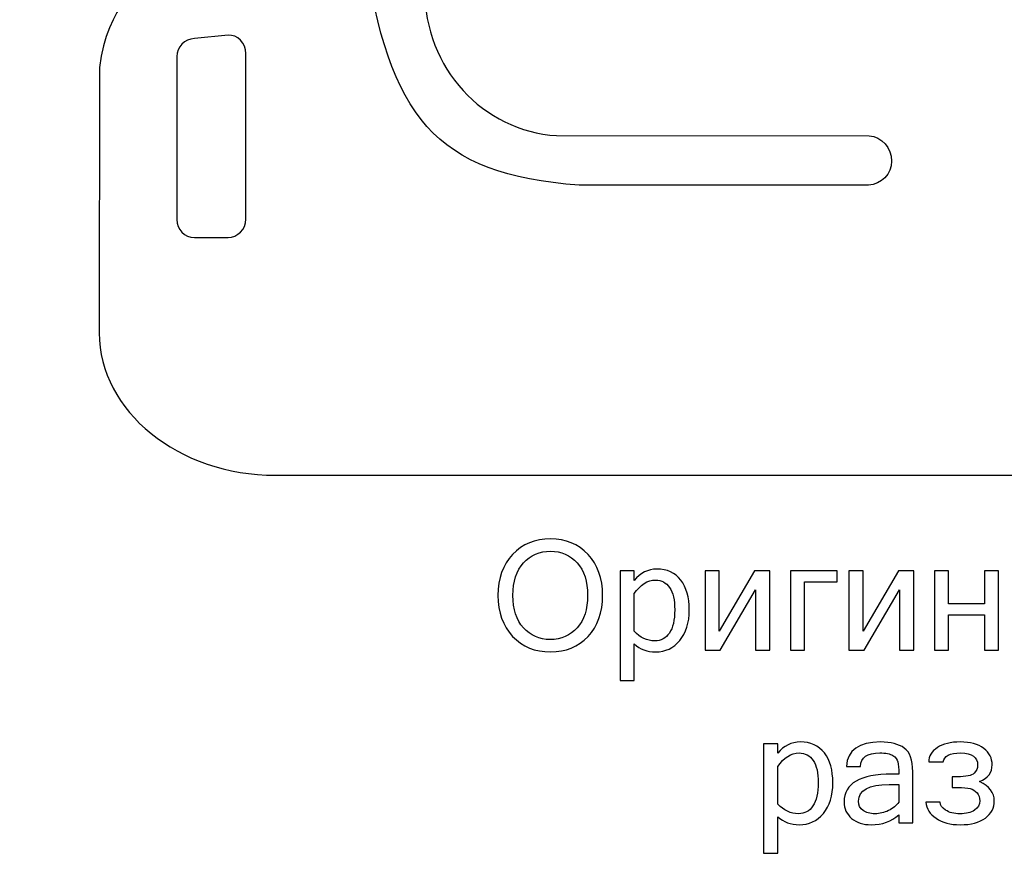
# Model space of a CAD drawing. Units: centimetres. Extents: x -385 to -27, y -78 to 64.
# Drawn here: x -151 to -121, y -72 to -47 of the extents above; entities that cross this region are included whole.
import ezdxf

# ---------------------------------------------------------------- set-up
doc = ezdxf.new("R2010")
doc.units = ezdxf.units.CM
doc.header["$MEASUREMENT"] = 0
doc.layers.add('Layer 1', color=7, linetype='Continuous')

msp = doc.modelspace()

# ---------------------------------------------------------------- linework, layer by layer
at = {"layer": 'Layer 1', "color": 254}
for points, knots in [([(-143.62835, -60.84637), (-146.57451, -60.84637), (-148.98563, -58.89766), (-148.98489, -56.51576), (-148.98489, -56.51576), (-148.98489, -56.51576), (-148.98233, -48.43194), (-148.98233, -48.43194), (-148.98233, -48.43194), (-148.75331, -46.51587), (-147.68983, -45.99928), (-147.20695, -44.96844), (-147.20695, -44.96844), (-146.92524, -44.36758), (-146.95425, -43.47029), (-146.96513, -42.51913), (-146.96513, -42.51913), (-146.96513, -42.51913), (-147.10092, -30.71688), (-147.10092, -30.71688), (-147.10092, -30.71688), (-147.09825, -30.69768), (-147.09697, -30.67783), (-147.09697, -30.65789), (-147.09697, -30.65789), (-147.09697, -30.65789), (-147.09697, -29.19462), (-147.09697, -29.19462), (-147.09697, -29.19462), (-147.09697, -28.96166), (-147.28759, -28.77093), (-147.52066, -28.77093), (-147.52066, -28.77093), (-147.52066, -28.77093), (-151.34043, -28.77093), (-151.34043, -28.77093), (-151.34043, -28.77093), (-151.40624, -24.64406), (-145.31189, -24.59052), (-143.71112, -27.58255), (-143.71112, -27.58255), (-143.36755, -28.2248), (-143.1796, -29.08251), (-143.08306, -30.02257), (-143.08306, -30.02257), (-143.08306, -30.02257), (-140.91803, -44.87671), (-140.91803, -44.87671), (-140.91803, -44.87671), (-140.17925, -49.94545), (-138.76216, -51.70014), (-134.39284, -52.01748), (-134.39284, -52.01748), (-134.39284, -52.01748), (-125.58229, -52.01652), (-125.58229, -52.01652), (-125.58229, -52.01652), (-125.19381, -51.99732), (-124.8849, -51.67326), (-124.8849, -51.28307), (-124.8849, -51.28307), (-124.8849, -50.89288), (-125.18495, -50.53842), (-125.56522, -50.51069), (-125.56522, -50.51069), (-125.56522, -50.51069), (-135.07615, -50.50855), (-135.07615, -50.50855), (-135.07615, -50.50855), (-137.31361, -50.36637), (-139.08739, -48.4584), (-139.08739, -46.06872), (-139.08739, -46.06872), (-139.08739, -43.67904), (-137.30295, -41.71934), (-135.0562, -41.58771), (-135.0562, -41.58771), (-135.0562, -41.58771), (-126.05579, -41.58707), (-126.05579, -41.58707), (-126.05579, -41.58707), (-125.64544, -41.58014), (-125.31455, -41.24509), (-125.31455, -40.83304), (-125.31455, -40.83304), (-125.31455, -40.42098), (-125.64533, -40.08594), (-126.05568, -40.079), (-126.05568, -40.079), (-126.05568, -40.079), (-137.18028, -40.09564), (-137.18028, -40.09564), (-137.18028, -40.09564), (-138.97475, -40.08498), (-140.42949, -38.49659), (-140.45135, -36.53016), (-140.45135, -36.53016), (-140.42949, -34.56364), (-138.97475, -32.97525), (-137.18028, -32.96469), (-137.18028, -32.96469), (-137.18028, -32.96469), (-125.64416, -32.94773), (-125.64416, -32.94773), (-125.64416, -32.94773), (-125.22858, -32.94709), (-124.8913, -32.61055), (-124.8913, -32.19486), (-124.8913, -32.19486), (-124.8913, -31.77918), (-125.22858, -31.44179), (-125.64416, -31.44179), (-125.64416, -31.44179), (-125.64416, -31.44179), (-138.46701, -31.45256), (-138.46701, -31.45256), (-138.46701, -31.45256), (-140.26149, -31.442), (-141.71622, -29.85351), (-141.73809, -27.88709), (-141.73809, -27.88709), (-141.71622, -25.92066), (-140.26149, -24.33227), (-138.46701, -24.32161), (-138.46701, -24.32161), (-138.46701, -24.32161), (-125.69418, -24.31073), (-125.69418, -24.31073), (-125.69418, -24.31073), (-125.26805, -24.33323), (-124.90388, -23.99264), (-124.90388, -23.56363), (-124.90388, -23.56363), (-124.90388, -23.14026), (-125.25429, -22.80756), (-125.67402, -22.81567), (-125.67402, -22.81567), (-125.67402, -22.81567), (-136.78017, -22.81567), (-136.78017, -22.81567), (-136.78017, -22.81567), (-142.12337, -22.81567), (-141.67441, -15.35212), (-136.78017, -15.35212), (-136.78017, -15.35212), (-136.78017, -15.35212), (-125.28533, -15.35212), (-125.28533, -15.35212), (-125.28533, -15.35212), (-125.00959, -15.32215), (-124.79263, -15.0893), (-124.79359, -14.81164), (-124.79359, -14.81164), (-124.79359, -14.81164), (-124.7986, -13.59381), (-124.7986, -13.59381), (-124.7986, -13.59381), (-124.79967, -13.29589), (-125.0481, -13.05013), (-125.35061, -13.05013), (-125.35061, -13.05013), (-125.35061, -13.05013), (-125.72554, -13.05013), (-125.72554, -13.05013), (-125.72554, -13.05013), (-126.02912, -13.05013), (-126.27926, -12.80383), (-126.27755, -12.50644), (-126.27755, -12.50644), (-126.27755, -12.50644), (-126.27254, -11.67038), (-126.27254, -11.67038), (-126.27254, -11.67038), (-126.27072, -11.37267), (-126.02283, -11.12669), (-125.72053, -11.12669), (-125.72053, -11.12669), (-125.72053, -11.12669), (-116.79521, -11.12669), (-116.79521, -11.12669), (-116.79521, -11.12669), (-116.49291, -11.12669), (-116.24502, -11.37288), (-116.2432, -11.67038), (-116.2432, -11.67038), (-116.2432, -11.67038), (-116.23819, -12.50644), (-116.23819, -12.50644), (-116.23819, -12.50644), (-116.23648, -12.80383), (-116.48662, -13.05013), (-116.7902, -13.05013), (-116.7902, -13.05013), (-116.7902, -13.05013), (-117.16513, -13.05013), (-117.16513, -13.05013), (-117.16513, -13.05013), (-117.46764, -13.05013), (-117.71607, -13.296), (-117.71714, -13.59381), (-117.71714, -13.59381), (-117.71714, -13.59381), (-117.72215, -14.81164), (-117.72215, -14.81164), (-117.72215, -14.81164), (-117.72311, -15.0893), (-117.50615, -15.32215), (-117.23041, -15.35212), (-117.23041, -15.35212), (-117.23041, -15.35212), (-105.73557, -15.35212), (-105.73557, -15.35212), (-105.73557, -15.35212), (-100.84133, -15.35212), (-100.39237, -22.81567), (-105.73557, -22.81567), (-105.73557, -22.81567), (-105.73557, -22.81567), (-116.84172, -22.81567), (-116.84172, -22.81567), (-116.84172, -22.81567), (-117.26145, -22.80756), (-117.61186, -23.14026), (-117.61186, -23.56363), (-117.61186, -23.56363), (-117.61186, -23.99264), (-117.24769, -24.33323), (-116.82156, -24.31073), (-116.82156, -24.31073), (-116.82156, -24.31073), (-104.04873, -24.32161), (-104.04873, -24.32161), (-104.04873, -24.32161), (-102.25425, -24.33227), (-100.79952, -25.92066), (-100.77765, -27.88709), (-100.77765, -27.88709), (-100.79952, -29.85351), (-102.25425, -31.442), (-104.04873, -31.45256), (-104.04873, -31.45256), (-104.04873, -31.45256), (-116.87158, -31.44179), (-116.87158, -31.44179), (-116.87158, -31.44179), (-117.28716, -31.44179), (-117.62444, -31.77918), (-117.62444, -32.19486), (-117.62444, -32.19486), (-117.62444, -32.61055), (-117.28716, -32.94709), (-116.87158, -32.94773), (-116.87158, -32.94773), (-116.87158, -32.94773), (-105.33546, -32.96469), (-105.33546, -32.96469), (-105.33546, -32.96469), (-103.54099, -32.97525), (-102.08625, -34.56364), (-102.06439, -36.53016), (-102.06439, -36.53016), (-102.08625, -38.49659), (-103.54099, -40.08498), (-105.33546, -40.09564), (-105.33546, -40.09564), (-105.33546, -40.09564), (-116.46006, -40.079), (-116.46006, -40.079), (-116.46006, -40.079), (-116.87041, -40.08594), (-117.20119, -40.42098), (-117.20119, -40.83304), (-117.20119, -40.83304), (-117.20119, -41.24509), (-116.8703, -41.58014), (-116.45995, -41.58707), (-116.45995, -41.58707), (-116.45995, -41.58707), (-107.45954, -41.58771), (-107.45954, -41.58771), (-107.45954, -41.58771), (-105.21279, -41.71934), (-103.42835, -43.67904), (-103.42835, -46.06872), (-103.42835, -46.06872), (-103.42835, -48.4584), (-105.20213, -50.36637), (-107.43959, -50.50855), (-107.43959, -50.50855), (-107.43959, -50.50855), (-116.95052, -50.51069), (-116.95052, -50.51069), (-116.95052, -50.51069), (-117.33079, -50.53842), (-117.63084, -50.89288), (-117.63084, -51.28307), (-117.63084, -51.28307), (-117.63084, -51.67326), (-117.32193, -51.99732), (-116.93345, -52.01652), (-116.93345, -52.01652), (-116.93345, -52.01652), (-108.1229, -52.01748), (-108.1229, -52.01748), (-108.1229, -52.01748), (-103.75358, -51.70014), (-102.33649, -49.94545), (-101.59771, -44.87671), (-101.59771, -44.87671), (-101.59771, -44.87671), (-99.43268, -30.02257), (-99.43268, -30.02257), (-99.43268, -30.02257), (-99.33614, -29.08251), (-99.14819, -28.2248), (-98.80462, -27.58255), (-98.80462, -27.58255), (-97.20385, -24.59052), (-91.1095, -24.64406), (-91.17531, -28.77093), (-91.17531, -28.77093), (-91.17531, -28.77093), (-94.99508, -28.77093), (-94.99508, -28.77093), (-94.99508, -28.77093), (-95.22815, -28.77093), (-95.41877, -28.96166), (-95.41877, -29.19462), (-95.41877, -29.19462), (-95.41877, -29.19462), (-95.41877, -30.65789), (-95.41877, -30.65789), (-95.41877, -30.65789), (-95.41877, -30.67783), (-95.41749, -30.69768), (-95.41482, -30.71688), (-95.41482, -30.71688), (-95.41482, -30.71688), (-95.55061, -42.51913), (-95.55061, -42.51913), (-95.55061, -42.51913), (-95.56149, -43.47029), (-95.5905, -44.36758), (-95.30879, -44.96844), (-95.30879, -44.96844), (-94.82591, -45.99928), (-93.76243, -46.51587), (-93.53341, -48.43194), (-93.53341, -48.43194), (-93.53341, -48.43194), (-93.53085, -56.51576), (-93.53085, -56.51576), (-93.53085, -56.51576), (-93.53011, -58.89766), (-95.94123, -60.84637), (-98.88739, -60.84637), (-98.88739, -60.84637), (-98.88739, -60.84637), (-143.62835, -60.84637), (-143.62835, -60.84637)], [0, 0, 0, 0, 0.01098901, 0.01098901, 0.01098901, 0.01098901, 0.02197802, 0.02197802, 0.02197802, 0.02197802, 0.03296703, 0.03296703, 0.03296703, 0.03296703, 0.04395604, 0.04395604, 0.04395604, 0.04395604, 0.05494505, 0.05494505, 0.05494505, 0.05494505, 0.06593407, 0.06593407, 0.06593407, 0.06593407, 0.07692308, 0.07692308, 0.07692308, 0.07692308, 0.08791209, 0.08791209, 0.08791209, 0.08791209, 0.0989011, 0.0989011, 0.0989011, 0.0989011, 0.10989011, 0.10989011, 0.10989011, 0.10989011, 0.12087912, 0.12087912, 0.12087912, 0.12087912, 0.13186813, 0.13186813, 0.13186813, 0.13186813, 0.14285714, 0.14285714, 0.14285714, 0.14285714, 0.15384615, 0.15384615, 0.15384615, 0.15384615, 0.16483516, 0.16483516, 0.16483516, 0.16483516, 0.17582418, 0.17582418, 0.17582418, 0.17582418, 0.18681319, 0.18681319, 0.18681319, 0.18681319, 0.1978022, 0.1978022, 0.1978022, 0.1978022, 0.20879121, 0.20879121, 0.20879121, 0.20879121, 0.21978022, 0.21978022, 0.21978022, 0.21978022, 0.23076923, 0.23076923, 0.23076923, 0.23076923, 0.24175824, 0.24175824, 0.24175824, 0.24175824, 0.25274725, 0.25274725, 0.25274725, 0.25274725, 0.26373626, 0.26373626, 0.26373626, 0.26373626, 0.27472527, 0.27472527, 0.27472527, 0.27472527, 0.28571429, 0.28571429, 0.28571429, 0.28571429, 0.2967033, 0.2967033, 0.2967033, 0.2967033, 0.30769231, 0.30769231, 0.30769231, 0.30769231, 0.31868132, 0.31868132, 0.31868132, 0.31868132, 0.32967033, 0.32967033, 0.32967033, 0.32967033, 0.34065934, 0.34065934, 0.34065934, 0.34065934, 0.35164835, 0.35164835, 0.35164835, 0.35164835, 0.36263736, 0.36263736, 0.36263736, 0.36263736, 0.37362637, 0.37362637, 0.37362637, 0.37362637, 0.38461538, 0.38461538, 0.38461538, 0.38461538, 0.3956044, 0.3956044, 0.3956044, 0.3956044, 0.40659341, 0.40659341, 0.40659341, 0.40659341, 0.41758242, 0.41758242, 0.41758242, 0.41758242, 0.42857143, 0.42857143, 0.42857143, 0.42857143, 0.43956044, 0.43956044, 0.43956044, 0.43956044, 0.45054945, 0.45054945, 0.45054945, 0.45054945, 0.46153846, 0.46153846, 0.46153846, 0.46153846, 0.47252747, 0.47252747, 0.47252747, 0.47252747, 0.48351648, 0.48351648, 0.48351648, 0.48351648, 0.49450549, 0.49450549, 0.49450549, 0.49450549, 0.50549451, 0.50549451, 0.50549451, 0.50549451, 0.51648352, 0.51648352, 0.51648352, 0.51648352, 0.52747253, 0.52747253, 0.52747253, 0.52747253, 0.53846154, 0.53846154, 0.53846154, 0.53846154, 0.54945055, 0.54945055, 0.54945055, 0.54945055, 0.56043956, 0.56043956, 0.56043956, 0.56043956, 0.57142857, 0.57142857, 0.57142857, 0.57142857, 0.58241758, 0.58241758, 0.58241758, 0.58241758, 0.59340659, 0.59340659, 0.59340659, 0.59340659, 0.6043956, 0.6043956, 0.6043956, 0.6043956, 0.61538462, 0.61538462, 0.61538462, 0.61538462, 0.62637363, 0.62637363, 0.62637363, 0.62637363, 0.63736264, 0.63736264, 0.63736264, 0.63736264, 0.64835165, 0.64835165, 0.64835165, 0.64835165, 0.65934066, 0.65934066, 0.65934066, 0.65934066, 0.67032967, 0.67032967, 0.67032967, 0.67032967, 0.68131868, 0.68131868, 0.68131868, 0.68131868, 0.69230769, 0.69230769, 0.69230769, 0.69230769, 0.7032967, 0.7032967, 0.7032967, 0.7032967, 0.71428571, 0.71428571, 0.71428571, 0.71428571, 0.72527473, 0.72527473, 0.72527473, 0.72527473, 0.73626374, 0.73626374, 0.73626374, 0.73626374, 0.74725275, 0.74725275, 0.74725275, 0.74725275, 0.75824176, 0.75824176, 0.75824176, 0.75824176, 0.76923077, 0.76923077, 0.76923077, 0.76923077, 0.78021978, 0.78021978, 0.78021978, 0.78021978, 0.79120879, 0.79120879, 0.79120879, 0.79120879, 0.8021978, 0.8021978, 0.8021978, 0.8021978, 0.81318681, 0.81318681, 0.81318681, 0.81318681, 0.82417582, 0.82417582, 0.82417582, 0.82417582, 0.83516484, 0.83516484, 0.83516484, 0.83516484, 0.84615385, 0.84615385, 0.84615385, 0.84615385, 0.85714286, 0.85714286, 0.85714286, 0.85714286, 0.86813187, 0.86813187, 0.86813187, 0.86813187, 0.87912088, 0.87912088, 0.87912088, 0.87912088, 0.89010989, 0.89010989, 0.89010989, 0.89010989, 0.9010989, 0.9010989, 0.9010989, 0.9010989, 0.91208791, 0.91208791, 0.91208791, 0.91208791, 0.92307692, 0.92307692, 0.92307692, 0.92307692, 0.93406593, 0.93406593, 0.93406593, 0.93406593, 0.94505495, 0.94505495, 0.94505495, 0.94505495, 0.95604396, 0.95604396, 0.95604396, 0.95604396, 0.96703297, 0.96703297, 0.96703297, 0.96703297, 0.97802198, 0.97802198, 0.97802198, 0.97802198, 1, 1, 1, 1]), ([(-144.52521, -48.00602), (-144.52521, -48.00602), (-144.52521, -53.05653), (-144.52521, -53.05653), (-144.52521, -53.05653), (-144.52521, -53.35914), (-144.77087, -53.60715), (-145.0689, -53.60853), (-145.0689, -53.60853), (-145.0689, -53.60853), (-146.08747, -53.61355), (-146.08747, -53.61355), (-146.08747, -53.61355), (-146.38518, -53.61493), (-146.63115, -53.36522), (-146.63115, -53.06154), (-146.63115, -53.06154), (-146.63115, -53.06154), (-146.63115, -48.10383), (-146.63115, -48.10383), (-146.63115, -48.10383), (-146.63115, -47.80015), (-146.38518, -47.58042), (-146.08747, -47.55183), (-146.08747, -47.55183), (-146.08747, -47.55183), (-145.0689, -47.45401), (-145.0689, -47.45401), (-145.0689, -47.45401), (-144.77119, -47.42543), (-144.52521, -47.7034), (-144.52521, -48.00602)], [0, 0, 0, 0, 0.11111111, 0.11111111, 0.11111111, 0.11111111, 0.22222222, 0.22222222, 0.22222222, 0.22222222, 0.33333333, 0.33333333, 0.33333333, 0.33333333, 0.44444444, 0.44444444, 0.44444444, 0.44444444, 0.55555556, 0.55555556, 0.55555556, 0.55555556, 0.66666667, 0.66666667, 0.66666667, 0.66666667, 0.77777778, 0.77777778, 0.77777778, 0.77777778, 1, 1, 1, 1])]:
    msp.add_open_spline(points, degree=3, knots=knots, dxfattribs=at)
at = {"layer": 'Layer 1', "color": 250}
for points, knots in [([(-135.26249, -62.78209), (-134.79682, -62.78209), (-134.41483, -62.93938), (-134.11885, -63.25396), (-134.11885, -63.25396), (-133.82209, -63.56854), (-133.67332, -63.98539), (-133.67332, -64.50298), (-133.67332, -64.50298), (-133.67332, -65.01979), (-133.82209, -65.43664), (-134.11885, -65.75122), (-134.11885, -65.75122), (-134.41483, -66.0658), (-134.79682, -66.22309), (-135.26249, -66.22309), (-135.26249, -66.22309), (-135.73049, -66.22309), (-136.11325, -66.0658), (-136.41156, -65.74967), (-136.41156, -65.74967), (-136.70909, -65.43432), (-136.85863, -65.01901), (-136.85863, -64.50298), (-136.85863, -64.50298), (-136.85863, -63.98539), (-136.70909, -63.56854), (-136.41156, -63.25396), (-136.41156, -63.25396), (-136.11325, -62.93938), (-135.73049, -62.78209), (-135.26249, -62.78209)], [0, 0, 0, 0, 0.11111111, 0.11111111, 0.11111111, 0.11111111, 0.22222222, 0.22222222, 0.22222222, 0.22222222, 0.33333333, 0.33333333, 0.33333333, 0.33333333, 0.44444444, 0.44444444, 0.44444444, 0.44444444, 0.55555556, 0.55555556, 0.55555556, 0.55555556, 0.66666667, 0.66666667, 0.66666667, 0.66666667, 0.77777778, 0.77777778, 0.77777778, 0.77777778, 1, 1, 1, 1]), ([(-135.26714, -65.84653), (-134.93396, -65.84653), (-134.66123, -65.72875), (-134.44892, -65.49243), (-134.44892, -65.49243), (-134.23585, -65.25611), (-134.12969, -64.92603), (-134.12969, -64.50298), (-134.12969, -64.50298), (-134.12969, -64.07915), (-134.23585, -63.74907), (-134.44737, -63.51275), (-134.44737, -63.51275), (-134.65968, -63.2772), (-134.92932, -63.15865), (-135.25784, -63.15865), (-135.25784, -63.15865), (-135.59257, -63.15865), (-135.86686, -63.2772), (-136.08071, -63.51275), (-136.08071, -63.51275), (-136.29533, -63.74907), (-136.40226, -64.07915), (-136.40226, -64.50298), (-136.40226, -64.50298), (-136.40226, -64.92448), (-136.29533, -65.25456), (-136.08226, -65.49088), (-136.08226, -65.49088), (-135.86841, -65.72798), (-135.59722, -65.84653), (-135.26714, -65.84653)], [0, 0, 0, 0, 0.11111111, 0.11111111, 0.11111111, 0.11111111, 0.22222222, 0.22222222, 0.22222222, 0.22222222, 0.33333333, 0.33333333, 0.33333333, 0.33333333, 0.44444444, 0.44444444, 0.44444444, 0.44444444, 0.55555556, 0.55555556, 0.55555556, 0.55555556, 0.66666667, 0.66666667, 0.66666667, 0.66666667, 0.77777778, 0.77777778, 0.77777778, 0.77777778, 1, 1, 1, 1]), ([(-132.71563, -64.0466), (-132.52502, -63.81803), (-132.29568, -63.70336), (-132.02759, -63.70336), (-132.02759, -63.70336), (-131.71301, -63.70336), (-131.46971, -63.81493), (-131.29692, -64.03808), (-131.29692, -64.03808), (-131.12414, -64.26123), (-131.03813, -64.56341), (-131.03813, -64.94308), (-131.03813, -64.94308), (-131.03813, -65.33824), (-131.13499, -65.64972), (-131.32792, -65.87907), (-131.32792, -65.87907), (-131.52085, -66.10842), (-131.76414, -66.22309), (-132.05703, -66.22309), (-132.05703, -66.22309), (-132.31737, -66.22309), (-132.53742, -66.14251), (-132.71563, -65.98057), (-132.71563, -65.98057), (-132.71563, -65.98057), (-132.71563, -67.09245), (-132.71563, -67.09245), (-132.71563, -67.09245), (-132.71563, -67.09245), (-133.14489, -67.09245), (-133.14489, -67.09245), (-133.14489, -67.09245), (-133.14489, -67.09245), (-133.14489, -63.75837), (-133.14489, -63.75837), (-133.14489, -63.75837), (-133.14489, -63.75837), (-132.71563, -63.75837), (-132.71563, -63.75837), (-132.71563, -63.75837), (-132.71563, -63.75837), (-132.71563, -64.0466), (-132.71563, -64.0466)], [0, 0, 0, 0, 0.08333333, 0.08333333, 0.08333333, 0.08333333, 0.16666667, 0.16666667, 0.16666667, 0.16666667, 0.25, 0.25, 0.25, 0.25, 0.33333333, 0.33333333, 0.33333333, 0.33333333, 0.41666667, 0.41666667, 0.41666667, 0.41666667, 0.5, 0.5, 0.5, 0.5, 0.58333333, 0.58333333, 0.58333333, 0.58333333, 0.66666667, 0.66666667, 0.66666667, 0.66666667, 0.75, 0.75, 0.75, 0.75, 0.83333333, 0.83333333, 0.83333333, 0.83333333, 1, 1, 1, 1]), ([(-130.55929, -66.16653), (-130.55929, -66.16653), (-130.55929, -63.75837), (-130.55929, -63.75837), (-130.55929, -63.75837), (-130.55929, -63.75837), (-130.13003, -63.75837), (-130.13003, -63.75837), (-130.13003, -63.75837), (-130.13003, -63.75837), (-130.13003, -65.59006), (-130.13003, -65.59006), (-130.13003, -65.59006), (-130.13003, -65.59006), (-129.05147, -63.75837), (-129.05147, -63.75837), (-129.05147, -63.75837), (-129.05147, -63.75837), (-128.59123, -63.75837), (-128.59123, -63.75837), (-128.59123, -63.75837), (-128.59123, -63.75837), (-128.59123, -66.16653), (-128.59123, -66.16653), (-128.59123, -66.16653), (-128.59123, -66.16653), (-129.01971, -66.16653), (-129.01971, -66.16653), (-129.01971, -66.16653), (-129.01971, -66.16653), (-129.01971, -64.33484), (-129.01971, -64.33484), (-129.01971, -64.33484), (-129.01971, -64.33484), (-130.09826, -66.16653), (-130.09826, -66.16653), (-130.09826, -66.16653), (-130.09826, -66.16653), (-130.55929, -66.16653), (-130.55929, -66.16653)], [0, 0, 0, 0, 0.09090909, 0.09090909, 0.09090909, 0.09090909, 0.18181818, 0.18181818, 0.18181818, 0.18181818, 0.27272727, 0.27272727, 0.27272727, 0.27272727, 0.36363636, 0.36363636, 0.36363636, 0.36363636, 0.45454545, 0.45454545, 0.45454545, 0.45454545, 0.54545455, 0.54545455, 0.54545455, 0.54545455, 0.63636364, 0.63636364, 0.63636364, 0.63636364, 0.72727273, 0.72727273, 0.72727273, 0.72727273, 0.81818182, 0.81818182, 0.81818182, 0.81818182, 1, 1, 1, 1]), ([(-127.53126, -64.09387), (-127.53126, -64.09387), (-127.53126, -66.16653), (-127.53126, -66.16653), (-127.53126, -66.16653), (-127.53126, -66.16653), (-127.96052, -66.16653), (-127.96052, -66.16653), (-127.96052, -66.16653), (-127.96052, -66.16653), (-127.96052, -63.75837), (-127.96052, -63.75837), (-127.96052, -63.75837), (-127.96052, -63.75837), (-126.54181, -63.75837), (-126.54181, -63.75837), (-126.54181, -63.75837), (-126.54181, -63.75837), (-126.54181, -64.09387), (-126.54181, -64.09387), (-126.54181, -64.09387), (-126.54181, -64.09387), (-127.53126, -64.09387), (-127.53126, -64.09387)], [0, 0, 0, 0, 0.14285714, 0.14285714, 0.14285714, 0.14285714, 0.28571429, 0.28571429, 0.28571429, 0.28571429, 0.42857143, 0.42857143, 0.42857143, 0.42857143, 0.57142857, 0.57142857, 0.57142857, 0.57142857, 0.71428571, 0.71428571, 0.71428571, 0.71428571, 1, 1, 1, 1]), ([(-126.18074, -66.16653), (-126.18074, -66.16653), (-126.18074, -63.75837), (-126.18074, -63.75837), (-126.18074, -63.75837), (-126.18074, -63.75837), (-125.75148, -63.75837), (-125.75148, -63.75837), (-125.75148, -63.75837), (-125.75148, -63.75837), (-125.75148, -65.59006), (-125.75148, -65.59006), (-125.75148, -65.59006), (-125.75148, -65.59006), (-124.67292, -63.75837), (-124.67292, -63.75837), (-124.67292, -63.75837), (-124.67292, -63.75837), (-124.21268, -63.75837), (-124.21268, -63.75837), (-124.21268, -63.75837), (-124.21268, -63.75837), (-124.21268, -66.16653), (-124.21268, -66.16653), (-124.21268, -66.16653), (-124.21268, -66.16653), (-124.64116, -66.16653), (-124.64116, -66.16653), (-124.64116, -66.16653), (-124.64116, -66.16653), (-124.64116, -64.33484), (-124.64116, -64.33484), (-124.64116, -64.33484), (-124.64116, -64.33484), (-125.71971, -66.16653), (-125.71971, -66.16653), (-125.71971, -66.16653), (-125.71971, -66.16653), (-126.18074, -66.16653), (-126.18074, -66.16653)], [0, 0, 0, 0, 0.09090909, 0.09090909, 0.09090909, 0.09090909, 0.18181818, 0.18181818, 0.18181818, 0.18181818, 0.27272727, 0.27272727, 0.27272727, 0.27272727, 0.36363636, 0.36363636, 0.36363636, 0.36363636, 0.45454545, 0.45454545, 0.45454545, 0.45454545, 0.54545455, 0.54545455, 0.54545455, 0.54545455, 0.63636364, 0.63636364, 0.63636364, 0.63636364, 0.72727273, 0.72727273, 0.72727273, 0.72727273, 0.81818182, 0.81818182, 0.81818182, 0.81818182, 1, 1, 1, 1]), ([(-123.58197, -66.16653), (-123.58197, -66.16653), (-123.58197, -63.75837), (-123.58197, -63.75837), (-123.58197, -63.75837), (-123.58197, -63.75837), (-123.15271, -63.75837), (-123.15271, -63.75837), (-123.15271, -63.75837), (-123.15271, -63.75837), (-123.15271, -64.75712), (-123.15271, -64.75712), (-123.15271, -64.75712), (-123.15271, -64.75712), (-122.05633, -64.75712), (-122.05633, -64.75712), (-122.05633, -64.75712), (-122.05633, -64.75712), (-122.05633, -63.75837), (-122.05633, -63.75837), (-122.05633, -63.75837), (-122.05633, -63.75837), (-121.6294, -63.75837), (-121.6294, -63.75837), (-121.6294, -63.75837), (-121.6294, -63.75837), (-121.6294, -66.16653), (-121.6294, -66.16653), (-121.6294, -66.16653), (-121.6294, -66.16653), (-122.05633, -66.16653), (-122.05633, -66.16653), (-122.05633, -66.16653), (-122.05633, -66.16653), (-122.05633, -65.09262), (-122.05633, -65.09262), (-122.05633, -65.09262), (-122.05633, -65.09262), (-123.15271, -65.09262), (-123.15271, -65.09262), (-123.15271, -65.09262), (-123.15271, -65.09262), (-123.15271, -66.16653), (-123.15271, -66.16653), (-123.15271, -66.16653), (-123.15271, -66.16653), (-123.58197, -66.16653), (-123.58197, -66.16653)], [0, 0, 0, 0, 0.07692308, 0.07692308, 0.07692308, 0.07692308, 0.15384615, 0.15384615, 0.15384615, 0.15384615, 0.23076923, 0.23076923, 0.23076923, 0.23076923, 0.30769231, 0.30769231, 0.30769231, 0.30769231, 0.38461538, 0.38461538, 0.38461538, 0.38461538, 0.46153846, 0.46153846, 0.46153846, 0.46153846, 0.53846154, 0.53846154, 0.53846154, 0.53846154, 0.61538462, 0.61538462, 0.61538462, 0.61538462, 0.69230769, 0.69230769, 0.69230769, 0.69230769, 0.76923077, 0.76923077, 0.76923077, 0.76923077, 0.84615385, 0.84615385, 0.84615385, 0.84615385, 1, 1, 1, 1]), ([(-132.71563, -65.59471), (-132.53277, -65.78996), (-132.32202, -65.88759), (-132.08492, -65.88759), (-132.08492, -65.88759), (-131.89974, -65.88759), (-131.7533, -65.80856), (-131.64405, -65.64972), (-131.64405, -65.64972), (-131.53557, -65.49166), (-131.48056, -65.25611), (-131.48056, -64.94308), (-131.48056, -64.94308), (-131.48056, -64.64632), (-131.53247, -64.42162), (-131.63552, -64.26743), (-131.63552, -64.26743), (-131.7378, -64.11401), (-131.88192, -64.03731), (-132.06633, -64.03731), (-132.06633, -64.03731), (-132.3042, -64.03731), (-132.52038, -64.17523), (-132.71563, -64.45029), (-132.71563, -64.45029), (-132.71563, -64.45029), (-132.71563, -65.59471), (-132.71563, -65.59471)], [0, 0, 0, 0, 0.125, 0.125, 0.125, 0.125, 0.25, 0.25, 0.25, 0.25, 0.375, 0.375, 0.375, 0.375, 0.5, 0.5, 0.5, 0.5, 0.625, 0.625, 0.625, 0.625, 0.75, 0.75, 0.75, 0.75, 1, 1, 1, 1]), ([(-128.34831, -69.30845), (-128.1577, -69.07988), (-127.92836, -68.96521), (-127.66027, -68.96521), (-127.66027, -68.96521), (-127.34569, -68.96521), (-127.10239, -69.07678), (-126.9296, -69.29993), (-126.9296, -69.29993), (-126.75682, -69.52308), (-126.67081, -69.82526), (-126.67081, -70.20493), (-126.67081, -70.20493), (-126.67081, -70.60009), (-126.76767, -70.91157), (-126.9606, -71.14092), (-126.9606, -71.14092), (-127.15353, -71.37027), (-127.39682, -71.48494), (-127.68971, -71.48494), (-127.68971, -71.48494), (-127.95005, -71.48494), (-128.1701, -71.40436), (-128.34831, -71.24242), (-128.34831, -71.24242), (-128.34831, -71.24242), (-128.34831, -72.3543), (-128.34831, -72.3543), (-128.34831, -72.3543), (-128.34831, -72.3543), (-128.77757, -72.3543), (-128.77757, -72.3543), (-128.77757, -72.3543), (-128.77757, -72.3543), (-128.77757, -69.02022), (-128.77757, -69.02022), (-128.77757, -69.02022), (-128.77757, -69.02022), (-128.34831, -69.02022), (-128.34831, -69.02022), (-128.34831, -69.02022), (-128.34831, -69.02022), (-128.34831, -69.30845), (-128.34831, -69.30845)], [0, 0, 0, 0, 0.08333333, 0.08333333, 0.08333333, 0.08333333, 0.16666667, 0.16666667, 0.16666667, 0.16666667, 0.25, 0.25, 0.25, 0.25, 0.33333333, 0.33333333, 0.33333333, 0.33333333, 0.41666667, 0.41666667, 0.41666667, 0.41666667, 0.5, 0.5, 0.5, 0.5, 0.58333333, 0.58333333, 0.58333333, 0.58333333, 0.66666667, 0.66666667, 0.66666667, 0.66666667, 0.75, 0.75, 0.75, 0.75, 0.83333333, 0.83333333, 0.83333333, 0.83333333, 1, 1, 1, 1]), ([(-124.66633, -71.18121), (-124.88406, -71.38344), (-125.16532, -71.48494), (-125.50857, -71.48494), (-125.50857, -71.48494), (-125.74722, -71.48494), (-125.94402, -71.42063), (-126.09899, -71.29124), (-126.09899, -71.29124), (-126.25318, -71.16184), (-126.32988, -70.99448), (-126.32988, -70.7907), (-126.32988, -70.7907), (-126.32988, -70.2274), (-125.84484, -69.94614), (-124.87554, -69.94614), (-124.87554, -69.94614), (-124.87554, -69.94614), (-124.66633, -69.94614), (-124.66633, -69.94614), (-124.66633, -69.94614), (-124.66633, -69.77335), (-124.67563, -69.6486), (-124.69345, -69.57035), (-124.69345, -69.57035), (-124.71205, -69.49209), (-124.76241, -69.42778), (-124.84532, -69.37664), (-124.84532, -69.37664), (-124.929, -69.32473), (-125.06149, -69.29916), (-125.2428, -69.29916), (-125.2428, -69.29916), (-125.62402, -69.29916), (-125.82082, -69.43553), (-125.83322, -69.70749), (-125.83322, -69.70749), (-125.83322, -69.70749), (-126.26015, -69.70749), (-126.26015, -69.70749), (-126.26015, -69.70749), (-126.22838, -69.21315), (-125.88126, -68.96521), (-125.22033, -68.96521), (-125.22033, -68.96521), (-124.91118, -68.96521), (-124.67098, -69.02642), (-124.49819, -69.14961), (-124.49819, -69.14961), (-124.32618, -69.27204), (-124.2394, -69.51223), (-124.2394, -69.87098), (-124.2394, -69.87098), (-124.2394, -69.87098), (-124.2394, -71.42838), (-124.2394, -71.42838), (-124.2394, -71.42838), (-124.2394, -71.42838), (-124.66633, -71.42838), (-124.66633, -71.42838), (-124.66633, -71.42838), (-124.66633, -71.42838), (-124.66633, -71.18121), (-124.66633, -71.18121)], [0, 0, 0, 0, 0.05882353, 0.05882353, 0.05882353, 0.05882353, 0.11764706, 0.11764706, 0.11764706, 0.11764706, 0.17647059, 0.17647059, 0.17647059, 0.17647059, 0.23529412, 0.23529412, 0.23529412, 0.23529412, 0.29411765, 0.29411765, 0.29411765, 0.29411765, 0.35294118, 0.35294118, 0.35294118, 0.35294118, 0.41176471, 0.41176471, 0.41176471, 0.41176471, 0.47058824, 0.47058824, 0.47058824, 0.47058824, 0.52941176, 0.52941176, 0.52941176, 0.52941176, 0.58823529, 0.58823529, 0.58823529, 0.58823529, 0.64705882, 0.64705882, 0.64705882, 0.64705882, 0.70588235, 0.70588235, 0.70588235, 0.70588235, 0.76470588, 0.76470588, 0.76470588, 0.76470588, 0.82352941, 0.82352941, 0.82352941, 0.82352941, 0.88235294, 0.88235294, 0.88235294, 0.88235294, 1, 1, 1, 1]), ([(-122.20548, -70.17316), (-121.90872, -70.30798), (-121.76073, -70.50479), (-121.76073, -70.76358), (-121.76073, -70.76358), (-121.76073, -70.97046), (-121.85138, -71.14247), (-122.03192, -71.27961), (-122.03192, -71.27961), (-122.21245, -71.41676), (-122.46737, -71.48494), (-122.7959, -71.48494), (-122.7959, -71.48494), (-123.0973, -71.48494), (-123.34215, -71.41986), (-123.53121, -71.28891), (-123.53121, -71.28891), (-123.72027, -71.15797), (-123.82409, -70.99525), (-123.84191, -70.80155), (-123.84191, -70.80155), (-123.84191, -70.80155), (-123.40181, -70.80155), (-123.40181, -70.80155), (-123.40181, -70.80155), (-123.40181, -70.88833), (-123.34835, -70.96736), (-123.24065, -71.04019), (-123.24065, -71.04019), (-123.13295, -71.11303), (-122.98805, -71.14944), (-122.80519, -71.14944), (-122.80519, -71.14944), (-122.61691, -71.14944), (-122.46969, -71.11303), (-122.36199, -71.04097), (-122.36199, -71.04097), (-122.25507, -70.96968), (-122.20083, -70.87515), (-122.20083, -70.75893), (-122.20083, -70.75893), (-122.20083, -70.66053), (-122.22872, -70.5784), (-122.28529, -70.51331), (-122.28529, -70.51331), (-122.34107, -70.44822), (-122.41003, -70.40483), (-122.49294, -70.38314), (-122.49294, -70.38314), (-122.57507, -70.36144), (-122.70602, -70.34982), (-122.88423, -70.34982), (-122.88423, -70.34982), (-122.88423, -70.34982), (-123.03842, -70.34982), (-123.03842, -70.34982), (-123.03842, -70.34982), (-123.03842, -70.34982), (-123.03842, -70.02517), (-123.03842, -70.02517), (-123.03842, -70.02517), (-123.03842, -70.02517), (-122.88423, -70.02517), (-122.88423, -70.02517), (-122.88423, -70.02517), (-122.61769, -70.02517), (-122.44877, -69.98953), (-122.37594, -69.91747), (-122.37594, -69.91747), (-122.30311, -69.84618), (-122.26669, -69.76405), (-122.26669, -69.67107), (-122.26669, -69.67107), (-122.26669, -69.42313), (-122.43715, -69.29916), (-122.7773, -69.29916), (-122.7773, -69.29916), (-123.11203, -69.29916), (-123.29101, -69.39059), (-123.31348, -69.57345), (-123.31348, -69.57345), (-123.31348, -69.57345), (-123.75358, -69.57345), (-123.75358, -69.57345), (-123.75358, -69.57345), (-123.75358, -69.39678), (-123.6668, -69.25112), (-123.49247, -69.13644), (-123.49247, -69.13644), (-123.3189, -69.02254), (-123.08646, -68.96521), (-122.7959, -68.96521), (-122.7959, -68.96521), (-122.48984, -68.96521), (-122.25197, -69.03029), (-122.08073, -69.16046), (-122.08073, -69.16046), (-121.9095, -69.29063), (-121.82426, -69.458), (-121.82426, -69.66255), (-121.82426, -69.66255), (-121.82426, -69.89267), (-121.95134, -70.06236), (-122.20548, -70.17316)], [0, 0, 0, 0, 0.03703704, 0.03703704, 0.03703704, 0.03703704, 0.07407407, 0.07407407, 0.07407407, 0.07407407, 0.11111111, 0.11111111, 0.11111111, 0.11111111, 0.14814815, 0.14814815, 0.14814815, 0.14814815, 0.18518519, 0.18518519, 0.18518519, 0.18518519, 0.22222222, 0.22222222, 0.22222222, 0.22222222, 0.25925926, 0.25925926, 0.25925926, 0.25925926, 0.2962963, 0.2962963, 0.2962963, 0.2962963, 0.33333333, 0.33333333, 0.33333333, 0.33333333, 0.37037037, 0.37037037, 0.37037037, 0.37037037, 0.40740741, 0.40740741, 0.40740741, 0.40740741, 0.44444444, 0.44444444, 0.44444444, 0.44444444, 0.48148148, 0.48148148, 0.48148148, 0.48148148, 0.51851852, 0.51851852, 0.51851852, 0.51851852, 0.55555556, 0.55555556, 0.55555556, 0.55555556, 0.59259259, 0.59259259, 0.59259259, 0.59259259, 0.62962963, 0.62962963, 0.62962963, 0.62962963, 0.66666667, 0.66666667, 0.66666667, 0.66666667, 0.7037037, 0.7037037, 0.7037037, 0.7037037, 0.74074074, 0.74074074, 0.74074074, 0.74074074, 0.77777778, 0.77777778, 0.77777778, 0.77777778, 0.81481481, 0.81481481, 0.81481481, 0.81481481, 0.85185185, 0.85185185, 0.85185185, 0.85185185, 0.88888889, 0.88888889, 0.88888889, 0.88888889, 0.92592593, 0.92592593, 0.92592593, 0.92592593, 1, 1, 1, 1]), ([(-128.34831, -70.85656), (-128.16545, -71.05181), (-127.9547, -71.14944), (-127.7176, -71.14944), (-127.7176, -71.14944), (-127.53242, -71.14944), (-127.38598, -71.07041), (-127.27673, -70.91157), (-127.27673, -70.91157), (-127.16825, -70.75351), (-127.11324, -70.51796), (-127.11324, -70.20493), (-127.11324, -70.20493), (-127.11324, -69.90817), (-127.16515, -69.68347), (-127.2682, -69.52928), (-127.2682, -69.52928), (-127.37048, -69.37586), (-127.5146, -69.29916), (-127.69901, -69.29916), (-127.69901, -69.29916), (-127.93688, -69.29916), (-128.15306, -69.43708), (-128.34831, -69.71214), (-128.34831, -69.71214), (-128.34831, -69.71214), (-128.34831, -70.85656), (-128.34831, -70.85656)], [0, 0, 0, 0, 0.125, 0.125, 0.125, 0.125, 0.25, 0.25, 0.25, 0.25, 0.375, 0.375, 0.375, 0.375, 0.5, 0.5, 0.5, 0.5, 0.625, 0.625, 0.625, 0.625, 0.75, 0.75, 0.75, 0.75, 1, 1, 1, 1]), ([(-124.66633, -70.79535), (-124.66633, -70.79535), (-124.66633, -70.26149), (-124.66633, -70.26149), (-124.66633, -70.26149), (-124.66633, -70.26149), (-124.95922, -70.26149), (-124.95922, -70.26149), (-124.95922, -70.26149), (-125.57985, -70.26149), (-125.88978, -70.4304), (-125.88978, -70.76745), (-125.88978, -70.76745), (-125.88978, -70.89065), (-125.84484, -70.9844), (-125.75341, -71.05026), (-125.75341, -71.05026), (-125.66276, -71.11612), (-125.54034, -71.14944), (-125.38615, -71.14944), (-125.38615, -71.14944), (-125.24513, -71.14944), (-125.10876, -71.11767), (-124.97704, -71.05414), (-124.97704, -71.05414), (-124.84532, -70.9906), (-124.74226, -70.90382), (-124.66633, -70.79535)], [0, 0, 0, 0, 0.125, 0.125, 0.125, 0.125, 0.25, 0.25, 0.25, 0.25, 0.375, 0.375, 0.375, 0.375, 0.5, 0.5, 0.5, 0.5, 0.625, 0.625, 0.625, 0.625, 0.75, 0.75, 0.75, 0.75, 1, 1, 1, 1])]:
    msp.add_open_spline(points, degree=3, knots=knots, dxfattribs=at)

doc.saveas('drawing.dxf')
